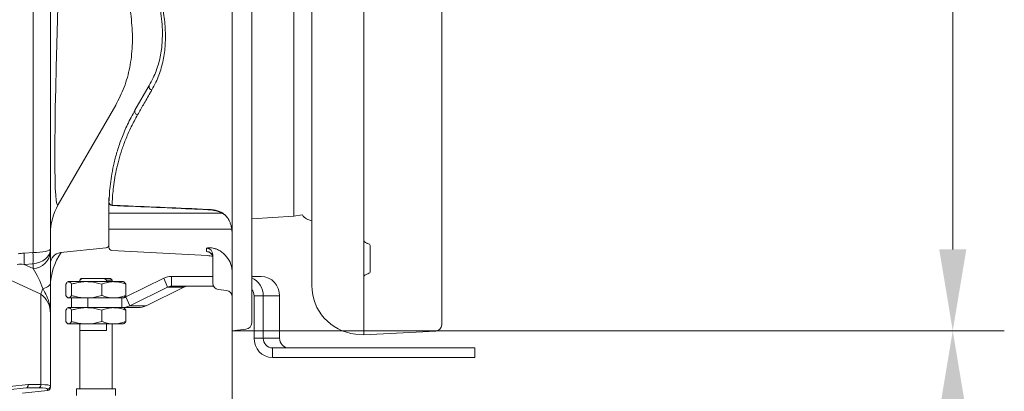
# Model space of a CAD drawing. Extents: x 4066 to 6974, y -1702 to 698.
# Drawn here: x 6671 to 6974, y -34 to 80 of the extents above; entities that cross this region are included whole.
import ezdxf

# ---------------------------------------------------------------- set-up
doc = ezdxf.new("R2010")
doc.units = 0
doc.header["$LTSCALE"] = 5
doc.layers.add('Bemaßungen(Brunner)', color=7, linetype='Continuous', lineweight=25)
doc.layers.add('SLD-0', color=7, linetype='Continuous')
doc.styles.add('Brunner 2014', font='arial.ttf', dxfattribs={"height": 35})
doc.dimstyles.new('Brunner 2014', dxfattribs={"dimscale": 5, "dimtxt": 35, "dimasz": 5, "dimexe": 3.175, "dimexo": 0, "dimgap": 0.762, "dimtad": 1, "dimdec": 0, "dimrnd": 1e-08, "dimtxsty": 'Brunner 2014', "dimcen": 0.09, "dimdle": 10, "dimclrd": 7, "dimclre": 7, "dimclrt": 7, "dimadec": 1, "dimazin": 2, "dimtfac": 0.666667, "dimtdec": 0, "dimtmove": 0, "dimatfit": 3, "dimldrblk": 'Filled-1', "dimfxl": 1, "dimtolj": 1, "dimlwd": 5, "dimlwe": 5, "dimarcsym": 0})

# ---------------------------------------------------------------- blocks, each defined once
blk = doc.blocks.new('*D153')
at = {"layer": 'Defpoints', "color": 0, "lineweight": 5}
for p in [(6736.32, -15.59), (6685.97, -164.87), (6958.22, -164.87)]:
    blk.add_point(p, dxfattribs=at)
at = {"layer": 'SLD-0', "color": 7, "linetype": 'Continuous', "lineweight": 5}
for p, q in [((6736.32, -15.59), (6974.1, -15.59)), ((6958.22, -40.59), (6958.22, -139.87)), ((6685.97, -164.87), (6974.1, -164.87))]:
    blk.add_line(p, q, dxfattribs=at)
at = {"layer": 'SLD-0', "color": 7, "lineweight": 5}
for points in [[(6954.06, -40.59), (6962.39, -40.59), (6958.22, -15.59)], [(6954.06, -139.87), (6962.39, -139.87), (6958.22, -164.87)]]:
    blk.add_solid(points, dxfattribs=at)
at = {"layer": 'SLD-0', "color": 7, "insert": (6918.67, -83.39), "char_height": 35, "attachment_point": 2, "rotation": 90, "style": 'Brunner 2014'}
blk.add_mtext('\\A1;149', dxfattribs=at)
blk = doc.blocks.new('Filled-1')
at = {"color": 0}
for p, q in [((0, 0), (-1, 0.167)), ((-1, 0.167), (-1, -0.167)), ((-1, 0), (0, 0)), ((-1, -0.167), (0, 0))]:
    blk.add_line(p, q, dxfattribs=at)
at = {"color": 0, "flags": 128}
blk.add_lwpolyline([(-1, -0.167), (0, 0), (-1, 0.167), (-1, -0.167)], dxfattribs=at)
at = {"color": 0}
blk.add_solid([(-1, -0.167), (0, 0), (-1, 0.167), (-1, -0.167)], dxfattribs=at)
blk = doc.blocks.new('*D154')
at = {"layer": 'Defpoints', "color": 0, "lineweight": 5}
for p in [(6736.32, 436.84), (6958.22, 436.84), (6736.32, -15.59)]:
    blk.add_point(p, dxfattribs=at)
at = {"layer": 'SLD-0', "color": 7, "linetype": 'Continuous', "lineweight": 5}
for p, q in [((6736.32, 436.84), (6974.1, 436.84)), ((6958.22, 9.41), (6958.22, 411.84)), ((6736.32, -15.59), (6974.1, -15.59))]:
    blk.add_line(p, q, dxfattribs=at)
at = {"layer": 'SLD-0', "color": 7, "lineweight": 5}
for points in [[(6954.06, 411.84), (6962.39, 411.84), (6958.22, 436.84)], [(6954.06, 9.41), (6962.39, 9.41), (6958.22, -15.59)]]:
    blk.add_solid(points, dxfattribs=at)
at = {"layer": 'SLD-0', "color": 30, "insert": (6918.67, 216.12), "char_height": 35, "attachment_point": 2, "rotation": 90, "style": 'Brunner 2014'}
blk.add_mtext('\\A1;452', dxfattribs=at)
blk = doc.blocks.new('*D136')
at = {"layer": 'Bemaßungen(Brunner)', "color": 7, "linetype": 'Continuous', "lineweight": 5}
for p, q in [((6736.32, -15.59), (6736.32, -103.75)), ((6708.32, -38.61), (6708.32, -103.75)), ((6683.32, -87.88), (6658.32, -87.88)), ((6708.32, -87.88), (6736.32, -87.88)), ((6761.32, -87.88), (6844.75, -87.88))]:
    blk.add_line(p, q, dxfattribs=at)
at = {"layer": 'Bemaßungen(Brunner)', "color": 7, "lineweight": 5}
for points in [[(6683.32, -83.71), (6683.32, -92.04), (6708.32, -87.88)], [(6761.32, -83.71), (6761.32, -92.04), (6736.32, -87.88)]]:
    blk.add_solid(points, dxfattribs=at)
at = {"layer": 'Defpoints', "color": 0, "lineweight": 5}
for p in [(6736.32, -15.59), (6708.32, -38.61), (6708.32, -87.88)]:
    blk.add_point(p, dxfattribs=at)
at = {"layer": 'Bemaßungen(Brunner)', "color": 30, "lineweight": 5, "insert": (6815.54, -66.2), "char_height": 35, "attachment_point": 5, "style": 'Brunner 2014'}
blk.add_mtext('\\A1;28', dxfattribs=at)

msp = doc.modelspace()

# ---------------------------------------------------------------- linework, layer by layer
at = {"color": 7, "linetype": 'Continuous', "lineweight": 0}
for p, q in [((6674.95, 8.45), (6674.95, 496.97)), ((6680.32, 190.77), (6680.32, 9.59)), ((6700.42, 53.82), (6682.74, 23.2)), ((6800.82, 31.31), (6800.82, 31.32)), ((6742.32, 18.81), (6755.32, 19.61)), ((6755.32, 19.61), (6757.88, 20.04)), ((6760.82, 12.58), (6760.82, 10.66)), ((6680.32, 9.59), (6680.32, 8.74)), ((6683.46, 8.46), (6697.43, 9.92)), ((6672.19, 8.28), (6674.95, 8.45)), ((6680.32, 8.74), (6680.32, -0.93)), ((6674.95, 5), (6672.19, 4.83)), ((6672.19, 4.83), (6674.95, 3.57)), ((6674.95, 3.57), (6674.95, 5)), ((6677.39, -4.36), (6667.79, 0.02)), ((6689.82, 0.51), (6689.32, 0.01)), ((6689.32, 0.01), (6689.32, -0.49)), ((6689.41, 0.01), (6689.32, 0.01)), ((6689.96, 0.51), (6689.41, 0.01)), ((6689.41, -0.49), (6689.41, 0.01)), ((6689.82, 0.51), (6689.96, 0.51)), ((6697.01, 0.51), (6689.96, 0.51)), ((6697.01, 0.51), (6698.82, 0.51)), ((6697.57, 0.01), (6697.01, 0.51)), ((6697.57, -0.49), (6697.57, 0.01)), ((6699.32, 0.01), (6697.57, 0.01)), ((6699.32, 0.01), (6698.82, 0.51)), ((6699.32, -0.49), (6699.32, 0.01)), ((6715.2, 0.56), (6703.53, -5.21)), ((6716.4, -2.16), (6715.2, 0.56)), ((6717.59, 1.13), (6717.59, -1.87)), ((6717.59, 1.13), (6730.32, 1.13)), ((6745.23, 1.13), (6742.32, 1.13)), ((6776.82, 0.25), (6776.82, 0.25)), ((6680.32, -1.87), (6680.32, -0.93)), ((6685.08, -1.25), (6685.51, -0.7)), ((6685.08, -1.25), (6685.08, -4.74)), ((6685.82, -0.49), (6685.66, -0.59)), ((6685.68, -0.62), (6685.96, -0.49)), ((6685.96, -0.49), (6685.82, -0.49)), ((6691.48, -0.49), (6685.96, -0.49)), ((6686.85, -1.25), (6686.85, -4.74)), ((6699.84, -0.49), (6691.48, -0.49)), ((6696.1, -1.25), (6696.1, -4.74)), ((6702.82, -0.49), (6699.84, -0.49)), ((6702.99, -0.59), (6702.82, -0.49)), ((6703.57, -1.25), (6703.57, -4.74)), ((6716.4, -2.16), (6704.73, -7.93)), ((6709.75, -7.93), (6721.42, -2.16)), ((6716.4, -2.16), (6721.42, -2.16)), ((6717.59, -1.87), (6730.55, -1.87)), ((6677.39, -32.17), (6677.39, -4.36)), ((6685.66, -5.4), (6685.82, -5.49)), ((6685.96, -5.49), (6685.82, -5.49)), ((6691.48, -5.49), (6685.96, -5.49)), ((6686.82, -5.49), (6686.82, -8.49)), ((6695.58, -5.49), (6691.48, -5.49)), ((6691.81, -5.49), (6691.81, -8.49)), ((6695.58, -5.49), (6702.34, -5.49)), ((6702.34, -5.49), (6702.34, -8.49)), ((6702.95, -5.42), (6702.98, -5.4)), ((6703.53, -5.21), (6704.73, -7.93)), ((6743.03, -4.87), (6743.03, -17.87)), ((6745.86, -4.87), (6743.03, -4.87)), ((6745.86, -4.87), (6745.86, -17.87)), ((6750.88, -4.87), (6745.86, -4.87)), ((6750.88, -17.87), (6750.88, -4.87)), ((6685.08, -9.25), (6685.51, -8.7)), ((6685.82, -8.49), (6685.66, -8.59)), ((6685.68, -8.62), (6685.96, -8.49)), ((6685.96, -8.49), (6685.82, -8.49)), ((6691.48, -8.49), (6685.96, -8.49)), ((6695.58, -8.49), (6691.48, -8.49)), ((6695.58, -8.49), (6702.34, -8.49)), ((6707.36, -8.49), (6702.34, -8.49)), ((6702.99, -8.59), (6702.82, -8.49)), ((6704.73, -7.93), (6709.75, -7.93)), ((6680.32, -10.32), (6680.32, -32.56)), ((6685.08, -9.25), (6685.08, -12.74)), ((6686.85, -9.25), (6686.85, -12.74)), ((6696.1, -9.25), (6696.1, -12.74)), ((6703.57, -9.25), (6703.57, -12.74)), ((6685.66, -13.4), (6685.82, -13.49)), ((6685.96, -13.49), (6685.82, -13.49)), ((6691.48, -13.49), (6685.96, -13.49)), ((6689.32, -13.49), (6689.32, -33.49)), ((6689.41, -15.49), (6689.41, -13.49)), ((6699.84, -13.49), (6691.48, -13.49)), ((6697.57, -15.49), (6697.57, -13.49)), ((6699.32, -33.49), (6699.32, -13.49)), ((6702.82, -13.49), (6699.84, -13.49)), ((6702.82, -13.49), (6702.98, -13.4)), ((6689.41, -15.49), (6697.57, -15.49)), ((6745.86, -17.87), (6743.03, -17.87)), ((6750.88, -17.87), (6745.86, -17.87)), ((6774.24, -16.61), (6776.82, -16.88)), ((6776.82, -16.88), (6799.06, -15.72)), ((6748.69, -20.87), (6748.69, -23.87)), ((6800.98, -20.87), (6748.69, -20.87)), ((6800.98, -20.87), (6810.56, -20.87)), ((6810.56, -20.87), (6810.99, -20.87)), ((6810.99, -23.87), (6810.99, -20.87)), ((6800.98, -23.87), (6748.69, -23.87)), ((6810.56, -23.87), (6800.98, -23.87)), ((6810.99, -23.87), (6810.56, -23.87)), ((6672.81, -33.17), (6667.19, -33.76)), ((6667.79, -32.76), (6673.46, -32.17)), ((6676.79, -33.16), (6672.88, -33.16)), ((6673.46, -32.17), (6677.39, -32.17)), ((6680.32, -32.56), (6680.32, -32.95)), ((6671.73, -34.75), (6679.43, -33.94)), ((6679.43, -33.94), (6679.43, -33.55)), ((6688.32, -33.49), (6688.32, -35.49)), ((6688.32, -33.49), (6699.98, -33.49)), ((6699.98, -33.49), (6700.32, -33.49)), ((6700.32, -35.49), (6700.32, -33.49))]:
    msp.add_line(p, q, dxfattribs=at)
at = {"color": 30, "linetype": 'Continuous', "lineweight": 0}
for p, q in [((6706.36, 52.26), (6710.76, 59.87)), ((6698.32, 25.33), (6698.32, 18.13)), ((6698.33, 22.82), (6698.33, 23.07)), ((6698.35, 23.94), (6698.35, 24)), ((6698.35, 23.95), (6698.35, 23.93)), ((6699.3, 23), (6699.31, 22.91)), ((6699.31, 22.9), (6701, 22.84)), ((6733.09, 20.63), (6698.32, 20.63)), ((6698.32, 18.13), (6698.32, 10.92)), ((6698.32, 15.63), (6736.15, 15.63)), ((6736.17, 15.49), (6736.14, 15.63)), ((6736.32, 14.8), (6736.32, 14.8)), ((6736.32, 14.8), (6736.32, 14.8)), ((6728.43, 9.79), (6728.74, 9.94)), ((6699.27, 9.07), (6728.74, 7.52)), ((6728.74, 8.69), (6728.43, 8.82)), ((6729.09, 8.64), (6728.74, 8.69)), ((6728.94, 8.65), (6728.74, 8.69)), ((6730.32, 7.01), (6730.32, 7.8)), ((6730.32, -0.94), (6730.32, 7.01)), ((6734.53, -3.19), (6732.11, -2.93)), ((6742.32, -11.29), (6742.32, -11.37)), ((6742.32, -11.37), (6742.32, -13.16)), ((6736.32, -14.01), (6736.33, -13.75)), ((6736.32, -14.01), (6736.32, -15.59)), ((6736.32, -15.59), (6740.53, -15.15))]:
    msp.add_line(p, q, dxfattribs=at)
at = {"color": 7, "linetype": 'Continuous', "lineweight": 0, "flags": 128}
msp.add_lwpolyline([(6677.98, -2.64), (6678.5, -2.48), (6678.96, -2.3), (6679.37, -2.1), (6679.71, -1.89), (6679.97, -1.66), (6680.17, -1.42), (6680.28, -1.18), (6680.32, -0.93)], dxfattribs=at)
at = {"color": 30, "linetype": 'Continuous', "lineweight": 0}
for centre, radius, start, end in [((6711.67, 59.49), 0.993, 157.6355, 263.9594), ((6707.27, 51.86), 0.994, 156.2341, 264.4678), ((6699.33, 23.99), 0.983, 179.2584, 267.8935), ((6699.35, 23.91), 0.999, 178.4477, 268.045), ((6728.92, 21.74), 0.181, 175.5356, 207.8088), ((6734.75, 20.15), 0.564, 200.3577, 227.5589), ((6699.32, 10.07), 1, 180.001, 266.562), ((6728.33, 7.8), 1.99, 0.1323, 87.1511), ((6728.33, 6.82), 2, 0.0748, 87.0856), ((6728.32, -0.47), 8, 75.7667, 87.148), ((6732.32, -0.94), 2, 180, 264), ((6734.32, -5.17), 2, 0, 84), ((6740.32, -13.16), 2, 276, 0)]:
    msp.add_arc(centre, radius, start, end, dxfattribs=at)
at = {"color": 7, "linetype": 'Continuous', "lineweight": 0}
for centre, radius, start, end in [((6698.32, 14.2), 18, 150, 180), ((6697.32, 10.92), 1, 276, 0), ((6649.69, 6.56), 22.56, 355.6214, 4.3786), ((6674.79, 9.11), 5.54, 271.6262, 356.1439), ((6652.45, 6.72), 22.56, 355.6214, 4.3786), ((6698.32, -1.94), 18, 144.6473, 179.9787), ((6683.82, 4.97), 3.5, 96, 180), ((6717.6, -4.26), 5.38, 90.0606, 116.4198), ((6739.85, -4.79), 6.01, 359.1574, 65.6749), ((6745.05, -4.71), 5.83, 358.3468, 88.2454), ((6685.9, -6.31), 8.73, 155.1673, 167.0682), ((6717.6, -4.57), 2.69, 90.0606, 116.4198), ((6722.62, -4.57), 2.69, 90.0606, 116.4198), ((6739.93, -4.86), 3.1, 359.7682, 38.8481), ((6775.82, -1.69), 15, 180.0449, 263.9593), ((6702.33, -2.8), 2.69, 270.0606, 296.4198), ((6702.33, -3.11), 5.38, 270.0606, 296.4198), ((6707.35, -3.11), 5.38, 270.0606, 296.4198), ((6798.82, -13.73), 2, 273.0166, 359.7191), ((6748.87, -18.04), 5.83, 178.3468, 268.2454), ((6748.78, -17.96), 2.92, 178.3468, 268.2454), ((6753.8, -17.96), 2.92, 178.3468, 268.2454), ((6676.45, -32.27), 0.953, 291.2421, 6.0523), ((6679.33, -32.56), 0.997, 275.8209, 359.8626), ((6679.32, -32.95), 1, 276, 0)]:
    msp.add_arc(centre, radius, start, end, dxfattribs=at)
for centre, major_axis, ratio, start_param, end_param in [((6698.32, 310.2), (15.79, 287.18), 0.018518, 2.455419, 3.178154), ((6674.32, 9.59), (6, 0), 0.19245, 4.817109, 6.283185), ((6674.32, 9.59), (6, 0), 0.7698, 4.817109, 6.283185), ((6678.91, -2.92), (15.32, -6.43), 0.601274, 2.257573, 2.387385), ((6678.5, -2.92), (12.78, -5.52), 0.43049, 2.260858, 2.456313), ((6674.32, -1.02), (-3.63, 7.82), 0.325853, 4.355535, 5.182179), ((6670.32, -12.26), (8.54, 6.47), 0.80523, 5.73515, 6.520548), ((6663.13, -33.18), (9.78, 0.03), 0.014923, 6.137542, 6.211931), ((6672.75, -32.17), (-0.052, 0.999), 0.706136, 3.252972, 4.675399), ((6670.43, -34.5), (9, 0.96), 0.104509, 6.272017, 7.057415), ((6670.32, -33.51), (10, 0.96), 0.09426, 6.274138, 7.059537)]:
    msp.add_ellipse(centre, major_axis=major_axis, ratio=ratio, start_param=start_param, end_param=end_param, dxfattribs=at)
for points, knots in [([(6776.82, 438.1), (6776.82, 438.11), (6776.82, 438.23), (6776.82, 437.81), (6776.82, 436.79), (6776.82, 434.95), (6776.82, 432.43), (6776.82, 429.21), (6776.82, 425.31), (6776.82, 420.68), (6776.82, 415.56), (6776.82, 410.07), (6776.82, 404.33), (6776.82, 397.99), (6776.82, 391.45), (6776.82, 384.79), (6776.82, 378.13), (6776.82, 371.01), (6776.82, 363.87), (6776.82, 356.77), (6776.82, 349.81), (6776.82, 342.51), (6776.82, 335.27), (6776.82, 328.13), (6776.82, 321.16), (6776.82, 313.91), (6776.82, 306.4), (6776.82, 298.6), (6776.82, 290.53), (6776.82, 282.2), (6776.82, 273.91), (6776.82, 264.92), (6776.82, 255.19), (6776.82, 244.09), (6776.82, 232.46), (6776.82, 219.92), (6776.82, 206.81), (6776.82, 194.97), (6776.82, 184.91), (6776.82, 176.61), (6776.82, 168.37), (6776.82, 159.63), (6776.82, 150.47), (6776.82, 140.4), (6776.82, 130.31), (6776.82, 120.26), (6776.82, 111.01), (6776.82, 102.29), (6776.82, 94.01), (6776.82, 85.97), (6776.82, 78.18), (6776.82, 70.72), (6776.82, 63.62), (6776.82, 56.85), (6776.82, 50.43), (6776.82, 44.32), (6776.82, 37.76), (6776.82, 30.9), (6776.82, 23.91), (6776.82, 17.5), (6776.82, 11.68), (6776.82, 6.43), (6776.82, 1.75), (6776.82, -2.4), (6776.82, -6.32), (6776.82, -9.86), (6776.82, -12.84), (6776.82, -15.04), (6776.82, -16.37), (6776.82, -16.95), (6776.82, -16.83), (6776.82, -16.81)], [0, 0, 0, 0, 0.000939, 0.021824, 0.042739, 0.063751, 0.084796, 0.105177, 0.12559, 0.146107, 0.166661, 0.184048, 0.20149, 0.21896, 0.23649, 0.25101, 0.265551, 0.280122, 0.294719, 0.306813, 0.318926, 0.331064, 0.343223, 0.353488, 0.363802, 0.374132, 0.384562, 0.395013, 0.40557, 0.416152, 0.426797, 0.436379, 0.448918, 0.461511, 0.475207, 0.488981, 0.504265, 0.519664, 0.529195, 0.538727, 0.548363, 0.557999, 0.56969, 0.581423, 0.595201, 0.60807, 0.620982, 0.632975, 0.644996, 0.657386, 0.669802, 0.682248, 0.694716, 0.707099, 0.719499, 0.73192, 0.744357, 0.761788, 0.779256, 0.796773, 0.814353, 0.831767, 0.84923, 0.866717, 0.884251, 0.906194, 0.928177, 0.950279, 0.972418, 0.994361, 1, 1, 1, 1]), ([(6800.82, 434.95), (6800.82, 434.95), (6800.82, 435.06), (6800.82, 434.69), (6800.82, 433.79), (6800.82, 432.19), (6800.82, 429.83), (6800.82, 426.4), (6800.82, 421.64), (6800.82, 415.53), (6800.82, 409.42), (6800.82, 403.88), (6800.82, 398.16), (6800.82, 391.42), (6800.82, 383.25), (6800.82, 375.26), (6800.82, 366.28), (6800.82, 356.53), (6800.82, 346.3), (6800.82, 335.27), (6800.82, 323.39), (6800.82, 312.42), (6800.82, 303.2), (6800.82, 296.05), (6800.82, 288.68), (6800.82, 280), (6800.82, 269.91), (6800.82, 258.31), (6800.82, 246.35), (6800.82, 235.62), (6800.82, 226.28), (6800.82, 218.41), (6800.82, 210.49), (6800.82, 200.76), (6800.82, 189.25), (6800.82, 176.04), (6800.82, 162.97), (6800.82, 151.98), (6800.82, 143.02), (6800.82, 133.58), (6800.82, 122.1), (6800.82, 108.93), (6800.82, 97.28), (6800.82, 86.69), (6800.82, 77.1), (6800.82, 67.73), (6800.82, 58.89), (6800.82, 50.84), (6800.82, 42.56), (6800.82, 33.93), (6800.82, 25.07), (6800.82, 16.92), (6800.82, 9.75), (6800.82, 3.73), (6800.82, -1.15), (6800.82, -5.04), (6800.82, -8.17), (6800.82, -10.61), (6800.82, -12.39), (6800.82, -13.4), (6800.82, -13.83), (6800.82, -13.72), (6800.82, -13.71)], [0, 0, 0, 0, 0.000877, 0.020466, 0.040204, 0.059969, 0.079808, 0.103293, 0.129267, 0.155311, 0.181585, 0.194768, 0.207951, 0.232077, 0.248666, 0.267008, 0.285396, 0.303942, 0.32255, 0.33958, 0.358628, 0.377779, 0.387448, 0.397117, 0.40686, 0.416603, 0.430626, 0.44472, 0.45893, 0.473225, 0.482242, 0.491281, 0.500357, 0.509456, 0.524697, 0.54005, 0.555569, 0.571194, 0.580176, 0.589158, 0.607253, 0.625534, 0.643923, 0.658548, 0.674739, 0.690981, 0.707361, 0.723783, 0.73879, 0.759852, 0.783172, 0.806569, 0.830174, 0.853841, 0.875476, 0.895854, 0.91632, 0.936817, 0.957496, 0.978207, 0.999098, 1, 1, 1, 1]), ([(6776.82, 210.62), (6776.82, 206.58), (6776.82, 198.49), (6776.82, 186.4), (6776.82, 174.37), (6776.82, 162.45), (6776.82, 150.67), (6776.82, 139.06), (6776.82, 127.66), (6776.82, 116.49), (6776.82, 105.6), (6776.82, 94.09), (6776.82, 82.13), (6776.82, 69.92), (6776.82, 58.33), (6776.82, 47.5), (6776.82, 37.45), (6776.82, 28.23), (6776.82, 19.7), (6776.82, 14.77), (6776.82, 12.28)], [0, 0, 0, 0, 0.043845, 0.087794, 0.13207, 0.176688, 0.221856, 0.267654, 0.314148, 0.361515, 0.409712, 0.458889, 0.521747, 0.586214, 0.65232, 0.720062, 0.787899, 0.857215, 0.927956, 1, 1, 1, 1]), ([(6755.32, 19.62), (6755.32, 19.65), (6755.32, 19.72), (6755.32, 20.58), (6755.32, 22.28), (6755.32, 24.55), (6755.32, 27.33), (6755.32, 30.92), (6755.32, 35.49), (6755.32, 40.91), (6755.32, 47.48), (6755.32, 54), (6755.32, 60.07), (6755.32, 64.95), (6755.32, 70.17), (6755.32, 75.75), (6755.32, 81.69), (6755.32, 87.98), (6755.32, 94.62), (6755.32, 101.64), (6755.32, 109.06), (6755.32, 116.85), (6755.32, 125), (6755.32, 133.87), (6755.32, 143.56), (6755.32, 154.18), (6755.32, 165.32), (6755.32, 175.53), (6755.32, 182.06), (6755.32, 184.63)], [0, 0, 0, 0, 0.032729, 0.088269, 0.143919, 0.187571, 0.23128, 0.281788, 0.332395, 0.383564, 0.434858, 0.492592, 0.521564, 0.550568, 0.579803, 0.609077, 0.638483, 0.667939, 0.697189, 0.726437, 0.755964, 0.78549, 0.814635, 0.84388, 0.877003, 0.910122, 0.944117, 0.978107, 1, 1, 1, 1]), ([(6700.42, 53.82), (6701.35, 55.64), (6703.23, 59.29), (6704.89, 65.41), (6705.68, 72.04), (6705.49, 79.08), (6704.4, 86.42), (6702.43, 94.07), (6699.61, 102.11), (6696.96, 107.72), (6695.63, 110.53)], [0, 0, 0, 0, 0.123508, 0.24798, 0.375516, 0.50413, 0.625546, 0.747928, 0.873417, 1, 1, 1, 1]), ([(6760.82, 12.54), (6760.82, 13.73), (6760.82, 16.09), (6760.82, 20.2), (6760.82, 24.73), (6760.82, 29.76), (6760.82, 35.29), (6760.82, 41.36), (6760.82, 47.97), (6760.82, 55.94), (6760.82, 65.54), (6760.82, 75.2), (6760.82, 83.5), (6760.82, 90.07), (6760.82, 96.95), (6760.82, 103.66), (6760.82, 108.19), (6760.82, 110.22)], [0, 0, 0, 0, 0.069872, 0.139821, 0.210018, 0.280304, 0.351661, 0.423127, 0.494953, 0.566914, 0.663776, 0.761065, 0.810454, 0.859916, 0.90962, 0.959414, 1, 1, 1, 1]), ([(6757.96, 20.06), (6758.03, 19.93), (6758.41, 19.3), (6759.44, 18.63), (6760.41, 18.35), (6760.82, 18.23)], [0, 0, 0, 0, 0.131569, 0.626556, 1, 1, 1, 1]), ([(6776.82, 12.28), (6776.87, 12.11), (6776.97, 11.75), (6777.52, 11.43), (6777.91, 11.29), (6777.97, 11.27)], [0, 0, 0, 0, 0.46041, 0.921614, 1, 1, 1, 1]), ([(6698.32, 10.1), (6698.32, 10.09), (6698.32, 10.02), (6698.32, 10.18), (6698.32, 10.55), (6698.32, 10.64)], [0, 0, 0, 0, 0.101123, 0.765741, 1, 1, 1, 1]), ([(6760.82, -1.65), (6760.82, -1.66), (6760.82, -1.75), (6760.82, -1.32), (6760.82, -0.3), (6760.82, 1.41), (6760.82, 3.78), (6760.82, 6.79), (6760.82, 9.37), (6760.82, 10.66)], [0, 0, 0, 0, 0.025304, 0.185493, 0.345898, 0.508812, 0.671962, 0.835852, 1, 1, 1, 1]), ([(6777.97, 11.27), (6778.18, 11.19), (6778.6, 11.01), (6778.81, 10.73), (6778.82, 10.57), (6778.82, 10.53)], [0, 0, 0, 0, 0.425876, 0.863671, 1, 1, 1, 1]), ([(6778.82, 10.53), (6778.82, 9.12), (6778.82, 6.3), (6778.82, 3.83), (6778.82, 2.59)], [0, 0, 0, 0, 0.499766, 1, 1, 1, 1]), ([(6777.97, 1.91), (6777.67, 1.79), (6777.09, 1.54), (6776.84, 1.22), (6776.83, 1.06), (6776.82, 1.03)], [0, 0, 0, 0, 0.44913, 0.897964, 1, 1, 1, 1]), ([(6776.82, 1.03), (6776.82, -0.85), (6776.82, -4.63), (6776.82, -9.03), (6776.82, -12.54), (6776.82, -15.03), (6776.82, -16.59), (6776.82, -16.79), (6776.82, -16.88)], [0, 0, 0, 0, 0.163256, 0.328069, 0.494822, 0.662674, 0.830946, 1, 1, 1, 1]), ([(6778.82, 2.59), (6778.79, 2.49), (6778.72, 2.27), (6778.3, 2.04), (6778.01, 1.93), (6777.97, 1.91)], [0, 0, 0, 0, 0.45545, 0.911064, 1, 1, 1, 1]), ([(6680.32, -10.32), (6680.32, -10.31), (6680.32, -10.19), (6680.31, -9.19), (6680.09, -7.39), (6679.3, -4.94), (6678.42, -3.42), (6677.98, -2.64)], [0, 0, 0, 0, 0.0023869, 0.0469673, 0.3717539, 0.6828471, 1, 1, 1, 1]), ([(6680.32, -0.93), (6680.32, -1.92), (6680.32, -3.89), (6680.32, -6.9), (6680.32, -9.04), (6680.32, -10.17), (6680.32, -10.31), (6680.32, -10.32)], [0, 0, 0, 0, 0.321883, 0.644123, 0.955197, 0.997744, 1, 1, 1, 1]), ([(6685.96, -0.49), (6685.99, -0.5), (6686.14, -0.5), (6686.45, -0.67), (6686.72, -1.06), (6686.85, -1.25)], [0, 0, 0, 0, 0.070088, 0.530783, 1, 1, 1, 1]), ([(6686.85, -1.25), (6687.23, -1.14), (6688.74, -0.7), (6690.31, -0.58), (6691.48, -0.49)], [0, 0, 0, 0, 0.252564, 1, 1, 1, 1]), ([(6691.48, -0.49), (6691.89, -0.51), (6693.46, -0.55), (6694.98, -0.95), (6696.1, -1.25)], [0, 0, 0, 0, 0.264672, 1, 1, 1, 1]), ([(6696.1, -1.25), (6696.71, -1.04), (6697.93, -0.61), (6699.2, -0.53), (6699.84, -0.49)], [0, 0, 0, 0, 0.495458, 1, 1, 1, 1]), ([(6699.84, -0.49), (6699.92, -0.5), (6700.6, -0.5), (6701.86, -0.67), (6703, -1.06), (6703.57, -1.25)], [0, 0, 0, 0, 0.070088, 0.530783, 1, 1, 1, 1]), ([(6703.57, -1.25), (6703.43, -1.03), (6703.23, -0.72), (6703.02, -0.64), (6702.97, -0.62)], [0, 0, 0, 0, 0.723815, 1, 1, 1, 1]), ([(6685.96, -5.49), (6685.94, -5.49), (6685.78, -5.49), (6685.48, -5.32), (6685.21, -4.93), (6685.08, -4.74)], [0, 0, 0, 0, 0.070088, 0.530783, 1, 1, 1, 1]), ([(6686.85, -4.74), (6686.71, -4.95), (6686.42, -5.38), (6686.12, -5.45), (6685.96, -5.49)], [0, 0, 0, 0, 0.495458, 1, 1, 1, 1]), ([(6691.48, -5.49), (6690.31, -5.41), (6688.74, -5.29), (6687.23, -4.85), (6686.85, -4.74)], [0, 0, 0, 0, 0.747436, 1, 1, 1, 1]), ([(6696.1, -4.74), (6694.98, -5.03), (6693.46, -5.44), (6691.89, -5.48), (6691.48, -5.49)], [0, 0, 0, 0, 0.735328, 1, 1, 1, 1]), ([(6699.84, -5.49), (6699.75, -5.49), (6699.08, -5.49), (6697.81, -5.32), (6696.67, -4.93), (6696.1, -4.74)], [0, 0, 0, 0, 0.070088, 0.530783, 1, 1, 1, 1]), ([(6703.57, -4.74), (6702.96, -4.95), (6701.74, -5.38), (6700.47, -5.45), (6699.84, -5.49)], [0, 0, 0, 0, 0.495458, 1, 1, 1, 1]), ([(6702.97, -5.37), (6703.03, -5.34), (6703.24, -5.25), (6703.44, -4.95), (6703.57, -4.74)], [0, 0, 0, 0, 0.314596, 1, 1, 1, 1]), ([(6685.96, -8.49), (6685.99, -8.5), (6686.14, -8.5), (6686.45, -8.67), (6686.72, -9.06), (6686.85, -9.25)], [0, 0, 0, 0, 0.070088, 0.530783, 1, 1, 1, 1]), ([(6686.85, -9.25), (6687.23, -9.14), (6688.74, -8.7), (6690.31, -8.58), (6691.48, -8.49)], [0, 0, 0, 0, 0.252564, 1, 1, 1, 1]), ([(6691.48, -8.49), (6691.89, -8.51), (6693.46, -8.55), (6694.98, -8.95), (6696.1, -9.25)], [0, 0, 0, 0, 0.264672, 1, 1, 1, 1]), ([(6696.1, -9.25), (6696.71, -9.04), (6697.93, -8.61), (6699.2, -8.53), (6699.84, -8.49)], [0, 0, 0, 0, 0.495458, 1, 1, 1, 1]), ([(6699.84, -8.49), (6699.92, -8.5), (6700.6, -8.5), (6701.86, -8.67), (6703, -9.06), (6703.57, -9.25)], [0, 0, 0, 0, 0.070088, 0.530783, 1, 1, 1, 1]), ([(6703.57, -9.25), (6703.43, -9.03), (6703.23, -8.72), (6703.02, -8.64), (6702.97, -8.62)], [0, 0, 0, 0, 0.723815, 1, 1, 1, 1]), ([(6685.96, -13.49), (6685.94, -13.49), (6685.78, -13.49), (6685.48, -13.32), (6685.21, -12.93), (6685.08, -12.74)], [0, 0, 0, 0, 0.070088, 0.530783, 1, 1, 1, 1]), ([(6686.85, -12.74), (6686.71, -12.95), (6686.42, -13.38), (6686.12, -13.45), (6685.96, -13.49)], [0, 0, 0, 0, 0.495458, 1, 1, 1, 1]), ([(6691.48, -13.49), (6690.31, -13.41), (6688.74, -13.29), (6687.23, -12.85), (6686.85, -12.74)], [0, 0, 0, 0, 0.747436, 1, 1, 1, 1]), ([(6696.1, -12.74), (6694.98, -13.03), (6693.46, -13.44), (6691.89, -13.48), (6691.48, -13.49)], [0, 0, 0, 0, 0.735328, 1, 1, 1, 1]), ([(6699.84, -13.49), (6699.75, -13.49), (6699.08, -13.49), (6697.81, -13.32), (6696.67, -12.93), (6696.1, -12.74)], [0, 0, 0, 0, 0.070088, 0.530783, 1, 1, 1, 1]), ([(6703.57, -12.74), (6702.96, -12.95), (6701.74, -13.38), (6700.47, -13.45), (6699.84, -13.49)], [0, 0, 0, 0, 0.495458, 1, 1, 1, 1]), ([(6702.97, -13.37), (6703.03, -13.34), (6703.24, -13.25), (6703.44, -12.95), (6703.57, -12.74)], [0, 0, 0, 0, 0.314596, 1, 1, 1, 1]), ([(6798.93, -15.72), (6798.93, -15.72), (6798.93, -15.72), (6798.93, -15.72), (6798.93, -15.72)], [0, 0, 0, 0, 0.262382, 1, 1, 1, 1])]:
    msp.add_open_spline(points, degree=3, knots=knots, dxfattribs=at)
at = {"color": 30, "linetype": 'Continuous', "lineweight": 0}
for points, knots in [([(6736.32, -13.75), (6736.32, -13.3), (6736.32, -12.38), (6736.32, -10.45), (6736.32, -8.06), (6736.32, -5.2), (6736.32, -1.89), (6736.32, 1.9), (6736.32, 6.15), (6736.32, 10.9), (6736.32, 16.14), (6736.32, 21.9), (6736.32, 28.18), (6736.32, 34.99), (6736.32, 42.34), (6736.32, 50.26), (6736.32, 58.75), (6736.32, 67.84), (6736.32, 77.53), (6736.32, 87.83), (6736.32, 98.74), (6736.32, 110.28), (6736.32, 122.39), (6736.32, 135.11), (6736.32, 148.12), (6736.32, 161.4), (6736.32, 174.55), (6736.32, 187.72), (6736.32, 200.69), (6736.32, 213.69), (6736.32, 226.56), (6736.32, 239.36), (6736.32, 251.93), (6736.32, 264.25), (6736.32, 276.22), (6736.32, 287.83), (6736.32, 299), (6736.32, 309.73), (6736.32, 319.99), (6736.32, 329.78), (6736.32, 339.08), (6736.32, 347.92), (6736.32, 356.27), (6736.32, 364.16), (6736.32, 371.59), (6736.32, 378.57), (6736.32, 385.11), (6736.32, 391.23), (6736.32, 396.93), (6736.32, 402.22), (6736.32, 407.11), (6736.32, 411.6), (6736.32, 415.71), (6736.32, 419.44), (6736.32, 422.8), (6736.32, 425.79), (6736.32, 429.14), (6736.32, 432.52), (6736.32, 434.17), (6736.32, 435)], [0, 0, 0, 0, 0.016919, 0.035202, 0.053502, 0.071785, 0.090086, 0.108369, 0.126673, 0.144957, 0.163264, 0.181548, 0.19986, 0.218144, 0.236461, 0.254747, 0.273073, 0.29136, 0.309698, 0.327987, 0.346342, 0.364633, 0.38301, 0.401304, 0.41971, 0.43713, 0.45467, 0.471104, 0.487652, 0.503807, 0.520075, 0.53623, 0.552492, 0.568646, 0.584894, 0.601045, 0.617276, 0.633426, 0.649639, 0.665787, 0.681985, 0.698132, 0.714319, 0.730464, 0.746643, 0.762788, 0.778959, 0.795103, 0.811269, 0.827413, 0.843576, 0.85972, 0.87588, 0.892088, 0.908312, 0.924455, 0.940611, 0.970267, 1, 1, 1, 1]), ([(6742.32, 432.36), (6742.32, 431.57), (6742.32, 429.97), (6742.32, 426.55), (6742.32, 422.79), (6742.32, 418.89), (6742.32, 414.41), (6742.32, 409.32), (6742.32, 403.62), (6742.32, 397.28), (6742.32, 390.3), (6742.32, 382.65), (6742.32, 374.32), (6742.32, 365.28), (6742.32, 355.5), (6742.32, 345.03), (6742.32, 333.86), (6742.32, 322.83), (6742.32, 312.03), (6742.32, 301.62), (6742.32, 290.78), (6742.32, 279.52), (6742.32, 267.89), (6742.32, 255.9), (6742.32, 243.56), (6742.32, 230.92), (6742.32, 218.08), (6742.32, 205.18), (6742.32, 194.15), (6742.32, 185.05), (6742.32, 176), (6742.32, 165.3), (6742.32, 153.2), (6742.32, 141.55), (6742.32, 129.35), (6742.32, 116.69), (6742.32, 103.76), (6742.32, 91.54), (6742.32, 80.08), (6742.32, 70.02), (6742.32, 61.21), (6742.32, 53.49), (6742.32, 45.03), (6742.32, 36.15), (6742.32, 27.36), (6742.32, 19.66), (6742.32, 12.97), (6742.32, 7.08), (6742.32, 1.92), (6742.32, -2.52), (6742.32, -6.19), (6742.32, -9.14), (6742.32, -10.45), (6742.32, -11.29)], [0, 0, 0, 0, 0.0287831, 0.0575658, 0.0781049, 0.0986505, 0.1191887, 0.1397384, 0.1602961, 0.1808442, 0.2014107, 0.2219874, 0.242551, 0.2631502, 0.2837637, 0.3043577, 0.3246709, 0.3449819, 0.3610649, 0.3772018, 0.393347, 0.4094648, 0.4255317, 0.4416643, 0.4577957, 0.4741388, 0.4905393, 0.5069384, 0.5232797, 0.5326547, 0.5420298, 0.558408, 0.5747875, 0.5908103, 0.6068343, 0.6271895, 0.6476213, 0.6681, 0.6885709, 0.7089589, 0.7256958, 0.7424424, 0.7591815, 0.7842711, 0.8093626, 0.8327918, 0.8562474, 0.8797071, 0.9031421, 0.9273449, 0.9515692, 0.975795, 1, 1, 1, 1]), ([(6706.96, 102.96), (6707.4, 102.15), (6708.53, 100.06), (6710.04, 96.71), (6711.54, 92.95), (6712.75, 89.24), (6713.69, 85.61), (6714.35, 82.08), (6714.72, 78.66), (6714.85, 75.8), (6714.74, 74.13), (6714.7, 73.52)], [0, 0, 0, 0, 0.077097, 0.198975, 0.320904, 0.44281, 0.564642, 0.686367, 0.807972, 0.929068, 1, 1, 1, 1]), ([(6707.82, 102.68), (6708.79, 100.75), (6710.74, 96.89), (6712.94, 91.16), (6714.56, 85.52), (6715.53, 80.07), (6715.85, 74.89), (6715.53, 69.95), (6714.55, 65.25), (6713.16, 61.45), (6711.99, 59.28), (6711.57, 58.51)], [0, 0, 0, 0, 0.114996, 0.229993, 0.348299, 0.466607, 0.581747, 0.696888, 0.815282, 0.933676, 1, 1, 1, 1]), ([(6710.76, 59.87), (6711.17, 60.64), (6712.31, 62.72), (6713.63, 66.39), (6714.55, 70.27), (6714.68, 72.85), (6714.72, 73.8)], [0, 0, 0, 0, 0.181938, 0.496556, 0.813309, 1, 1, 1, 1]), ([(6711.57, 58.51), (6711.39, 58.2), (6710.49, 56.64), (6709.01, 54.06), (6707.76, 51.89), (6707.18, 50.87)], [0, 0, 0, 0, 0.117546, 0.587767, 1, 1, 1, 1]), ([(6698.35, 24), (6698.44, 25.79), (6698.58, 28.47), (6699.21, 32.69), (6699.9, 36.09), (6700.88, 39.75), (6702.23, 43.68), (6703.95, 47.84), (6705.56, 50.79), (6706.36, 52.26)], [0, 0, 0, 0, 0.246744, 0.370591, 0.494433, 0.620244, 0.746045, 0.873033, 1, 1, 1, 1]), ([(6707.18, 50.87), (6706.49, 49.62), (6705.13, 47.13), (6703.57, 43.55), (6702.3, 40.12), (6700.98, 35.74), (6699.93, 30.69), (6699.43, 26.18), (6699.33, 23.81), (6699.3, 23)], [0, 0, 0, 0, 0.108707, 0.217426, 0.327044, 0.436668, 0.659724, 0.883613, 1, 1, 1, 1]), ([(6698.33, 23.07), (6698.33, 23.19), (6698.33, 23.35), (6698.34, 23.42), (6698.34, 23.44)], [0, 0, 0, 0, 0.7844176, 1, 1, 1, 1]), ([(6699.3, 23), (6700.42, 22.96), (6705.88, 22.75), (6715.7, 22.34), (6724.39, 21.95), (6728.74, 21.75)], [0, 0, 0, 0, 0.114239, 0.557123, 1, 1, 1, 1]), ([(6701, 22.84), (6702.31, 22.79), (6707.92, 22.57), (6717.18, 22.17), (6725.12, 21.82), (6728.76, 21.65)], [0, 0, 0, 0, 0.141572, 0.606459, 1, 1, 1, 1]), ([(6728.74, 21.75), (6729.21, 21.73), (6729.83, 21.69), (6731.29, 21.48), (6732.71, 21.12), (6733.8, 20.27), (6734.22, 19.95)], [0, 0, 0, 0, 0.207052, 0.276325, 0.726448, 1, 1, 1, 1]), ([(6728.76, 21.65), (6729.07, 21.63), (6729.74, 21.6), (6730.74, 21.45), (6731.79, 21.21), (6732.85, 20.81), (6733.71, 20.33), (6734.19, 19.87), (6734.35, 19.72)], [0, 0, 0, 0, 0.12868, 0.283941, 0.455161, 0.658104, 0.887193, 1, 1, 1, 1]), ([(6734.36, 19.73), (6734.43, 19.66), (6734.64, 19.47), (6735.02, 18.96), (6735.42, 18.25), (6735.76, 17.42), (6736.01, 16.52), (6736.14, 15.81), (6736.17, 15.49), (6736.18, 15.41)], [0, 0, 0, 0, 0.070111, 0.204036, 0.336124, 0.502791, 0.694697, 0.916467, 1, 1, 1, 1]), ([(6736.18, 15.41), (6736.2, 15.22), (6736.25, 14.78), (6736.27, 14.41), (6736.27, 14.2), (6736.27, 14.21), (6736.27, 14.22)], [0, 0, 0, 0, 0.2888022, 0.6674433, 0.909844, 1, 1, 1, 1]), ([(6728.43, 8.82), (6728.43, 8.98), (6728.43, 9.27), (6728.43, 9.63), (6728.43, 9.79)], [0, 0, 0, 0, 0.5433211, 1, 1, 1, 1]), ([(6728.74, 9.94), (6728.75, 9.94), (6728.98, 9.95), (6729.53, 9.95), (6730.29, 9.82), (6730.85, 9.68), (6731.07, 9.63), (6731.14, 9.61), (6731.14, 9.61)], [0, 0, 0, 0, 0.014403, 0.354737, 0.684225, 0.874474, 0.994805, 1, 1, 1, 1]), ([(6731.14, 9.61), (6731.27, 9.58), (6731.39, 9.55), (6731.52, 9.51), (6731.52, 9.51)], [0, 0, 0, 0, 0.986294, 1, 1, 1, 1]), ([(6731.52, 9.51), (6731.89, 9.33), (6733.05, 8.77), (6734.69, 7.26), (6736.06, 4.89), (6736.24, 3.09), (6736.32, 2.2)], [0, 0, 0, 0, 0.1322125, 0.4204865, 0.7104717, 1, 1, 1, 1]), ([(6729.05, 8.65), (6729.05, 8.65), (6729.03, 8.66), (6729.09, 8.65), (6729.22, 8.59), (6729.51, 8.44), (6729.9, 8.1), (6730.22, 7.54), (6730.37, 7.07), (6730.32, 6.83), (6730.32, 6.83)], [0, 0, 0, 0, 0.005729, 0.1165769, 0.2130376, 0.325963, 0.5317058, 0.7538753, 0.9981203, 1, 1, 1, 1])]:
    msp.add_open_spline(points, degree=3, knots=knots, dxfattribs=at)

# ---------------------------------------------------------------- dimensions: what is measured, and where the dimension line sits
at = {"layer": 'Bemaßungen(Brunner)', "color": 30, "lineweight": 5}
dim = msp.add_linear_dim(base=(6708.32, -87.88), p1=(6736.32, -15.59), p2=(6708.32, -38.61), dimstyle='Brunner 2014', override={"dimclrt": 30}, dxfattribs=at)
dim.commit()
dim.dimension.update_dxf_attribs({"geometry": '*D136', "text_midpoint": (6815.54, -87.88), "dimtype": 160})
at = {"layer": 'SLD-0', "color": 30}
dim = msp.add_linear_dim(base=(6958.22, 436.84), p1=(6736.32, -15.59), p2=(6736.32, 436.84), angle=90, dimstyle='Brunner 2014', override={"dimclrt": 30}, dxfattribs=at)
dim.commit()
dim.dimension.update_dxf_attribs({"geometry": '*D154', "text_midpoint": (6958.22, 216.12), "dimtype": 160})
at = {"layer": 'SLD-0', "color": 7}
dim = msp.add_linear_dim(base=(6958.22, -164.87), p1=(6736.32, -15.59), p2=(6685.97, -164.87), angle=90, dimstyle='Brunner 2014', dxfattribs=at)
dim.commit()
dim.dimension.update_dxf_attribs({"geometry": '*D153', "text_midpoint": (6958.22, -83.39), "dimtype": 160})

doc.saveas('drawing.dxf')
